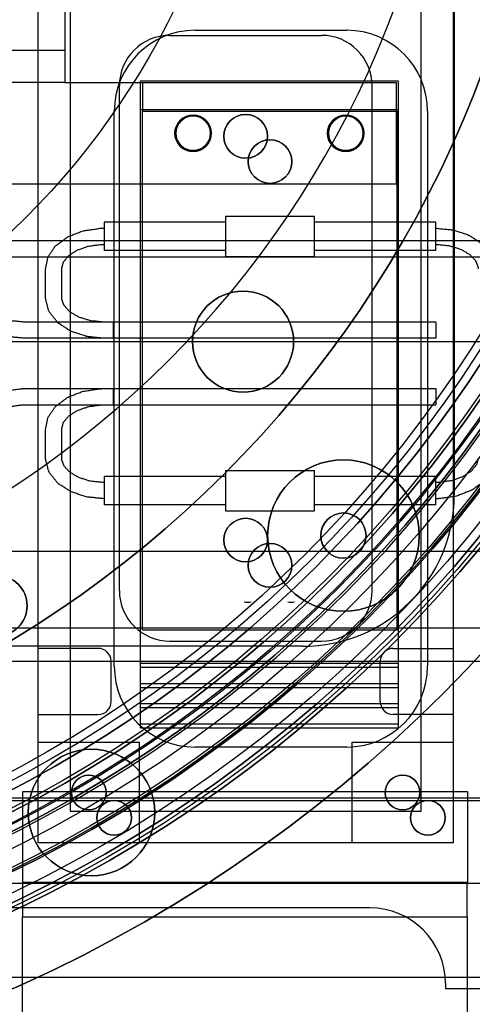
# Model space of a CAD drawing. Extents: x -22.5 to 37.4, y 10.5 to 38.2.
# Drawn here: x 24.8 to 25.9, y 15.2 to 17.7 of the extents above; entities that cross this region are included whole.
import ezdxf

# ---------------------------------------------------------------- set-up
doc = ezdxf.new("R2010")
doc.units = 0
doc.header["$MEASUREMENT"] = 0
for name, color, linetype in [('1-HID', 7, 'CONTINUOUS'), ('1-VIS', 7, 'CONTINUOUS'), ('3-HID', 7, 'CONTINUOUS'), ('PLAN-HID', 7, 'CONTINUOUS'), ('PLAN-VIS', 7, 'CONTINUOUS')]:
    doc.layers.add(name, color=color, linetype=linetype)

msp = doc.modelspace()

# ---------------------------------------------------------------- linework, layer by layer
at = {"layer": '1-HID'}
for p, q in [((25.8963, 18.5419), (25.8963, 16.5019)), ((24.8673, 15.6399), (24.8673, 18.4399)), ((25.8933, 18.4399), (25.8933, 15.6399)), ((24.9463, 18.3609), (24.9463, 15.7189)), ((25.8143, 15.7189), (25.8143, 18.3609)), ((24.9333, 17.8754), (24.9333, 17.6034)), ((25.1928, 17.6399), (25.5678, 17.6399)), ((25.2553, 17.6524), (25.6303, 17.6524)), ((25.2553, 17.6524), (25.6303, 17.6524)), ((24.6813, 17.6034), (24.9333, 17.6034)), ((24.9333, 17.6034), (24.9333, 17.5234)), ((24.9333, 17.5234), (24.6813, 17.5234)), ((24.9333, 17.5234), (25.7528, 17.5234)), ((25.0678, 16.2649), (25.0678, 17.5149)), ((25.1203, 17.4564), (25.1203, 17.5274)), ((25.1203, 17.5274), (25.7578, 17.5274)), ((25.1253, 17.5234), (25.1253, 17.4524)), ((25.1253, 17.5234), (25.1253, 17.4524)), ((25.6928, 16.2649), (25.6928, 17.5149)), ((25.7528, 17.5234), (25.7528, 17.2714)), ((25.7578, 17.5274), (25.7578, 17.4564)), ((25.0553, 16.0774), (25.0553, 17.4524)), ((25.0553, 16.0774), (25.0553, 17.4524)), ((25.1203, 16.197), (25.1203, 17.4564)), ((25.1203, 17.4564), (25.7578, 17.4564)), ((25.1253, 16.168), (25.1253, 17.4524)), ((25.1253, 17.4524), (25.7553, 17.4524)), ((25.7553, 16.168), (25.7553, 17.4524)), ((25.7578, 17.4564), (25.7578, 16.197)), ((25.8303, 17.4524), (25.8303, 16.0774)), ((25.8303, 17.4524), (25.8303, 16.0774)), ((25.7528, 17.2714), (23.8618, 17.2714)), ((25.3303, 17.1924), (25.3303, 17.0924)), ((25.3303, 17.1924), (25.5503, 17.1924)), ((25.5503, 17.0924), (25.5503, 17.1924)), ((25.0303, 17.1774), (25.0303, 17.1074)), ((25.3303, 17.1774), (25.0303, 17.1774)), ((25.8503, 17.1774), (25.5503, 17.1774)), ((25.8503, 17.1074), (25.8503, 17.1774)), ((26.5243, 17.1314), (20.2233, 17.1314)), ((25.3303, 17.1074), (25.0303, 17.1074)), ((25.8503, 17.1074), (25.5503, 17.1074)), ((26.2488, 17.0904), (20.4988, 17.0904)), ((25.3303, 17.0924), (25.5503, 17.0924)), ((24.8853, 16.99), (24.8853, 17.062)), ((24.9253, 16.99), (24.9253, 17.062)), ((25.0523, 16.9297), (24.8343, 16.9297)), ((25.8503, 16.9297), (25.0303, 16.9297)), ((25.0523, 16.9297), (25.0523, 16.8897)), ((25.8503, 16.9297), (25.8503, 16.8897)), ((18.5488, 16.8814), (28.1988, 16.8814)), ((25.0523, 16.8897), (24.8343, 16.8897)), ((25.8503, 16.8897), (25.0303, 16.8897)), ((24.8343, 16.7651), (25.0523, 16.7651)), ((25.0303, 16.7651), (25.8503, 16.7651)), ((25.0523, 16.7651), (25.0523, 16.7251)), ((25.8503, 16.7651), (25.8503, 16.7251)), ((24.8343, 16.7251), (25.0523, 16.7251)), ((25.0303, 16.7251), (25.8503, 16.7251)), ((24.8853, 16.5927), (24.8853, 16.6647)), ((24.9253, 16.5927), (24.9253, 16.6647)), ((25.3303, 16.5624), (25.3303, 16.4624)), ((25.3303, 16.5624), (25.5503, 16.5624)), ((25.5503, 16.4624), (25.5503, 16.5624)), ((25.0303, 16.5474), (25.0303, 16.4774)), ((25.3303, 16.5474), (25.0303, 16.5474)), ((25.8503, 16.5474), (25.5503, 16.5474)), ((25.8503, 16.4774), (25.8503, 16.5474)), ((25.3303, 16.4774), (25.0303, 16.4774)), ((25.3303, 16.4624), (25.5503, 16.4624)), ((25.8503, 16.4774), (25.5503, 16.4774)), ((20.4978, 16.3629), (26.2498, 16.3629)), ((25.1203, 15.925), (25.1203, 16.197)), ((25.7578, 16.197), (25.7578, 15.925)), ((20.4978, 16.1729), (26.2498, 16.1729)), ((25.1253, 16.168), (25.7553, 16.168)), ((25.5213, 16.1269), (23.4813, 16.1269)), ((25.0153, 16.1219), (24.8673, 16.1219)), ((25.1928, 16.1399), (25.5678, 16.1399)), ((25.7453, 16.1219), (25.8933, 16.1219)), ((20.4988, 16.0904), (26.2488, 16.0904)), ((25.0473, 15.9899), (25.0473, 16.0899)), ((25.1203, 16.085), (25.7578, 16.085)), ((25.1203, 16.075), (25.7578, 16.075)), ((25.7133, 15.9899), (25.7133, 16.0899)), ((25.1203, 16.035), (25.7578, 16.035)), ((25.1203, 16.025), (25.7578, 16.025)), ((25.1203, 15.985), (25.7578, 15.985)), ((25.1203, 15.975), (25.7578, 15.975)), ((24.8673, 15.9579), (25.0153, 15.9579)), ((25.8933, 15.9579), (25.7453, 15.9579)), ((25.1203, 15.935), (25.7578, 15.935)), ((25.1203, 15.925), (25.7578, 15.925)), ((24.8673, 15.8899), (25.1173, 15.8899)), ((25.1173, 15.6399), (25.1173, 15.8899)), ((25.6303, 15.8774), (25.2553, 15.8774)), ((25.6303, 15.8774), (25.2553, 15.8774)), ((25.6433, 15.8899), (25.8933, 15.8899)), ((25.6433, 15.6399), (25.6433, 15.8899)), ((23.4813, 15.7519), (26.2713, 15.7519)), ((24.8291, 15.7672), (25.9291, 15.7672)), ((24.8291, 15.542), (24.8291, 15.7672)), ((25.9291, 15.7672), (25.9291, 15.542)), ((27.1238, 15.7444), (24.654, 15.7444)), ((24.9463, 15.7189), (25.8143, 15.7189)), ((25.8933, 15.6399), (24.8673, 15.6399)), ((25.9933, 15.5399), (24.7673, 15.5399)), ((25.9281, 15.542), (24.8281, 15.542)), ((24.8281, 15.542), (24.8281, 15.457)), ((25.9291, 15.542), (24.8291, 15.542)), ((25.9281, 15.457), (25.9281, 15.542)), ((25.6872, 15.4794), (21.4003, 15.4794)), ((25.6872, 15.4794), (21.4003, 15.4794)), ((24.8281, 15.457), (25.9281, 15.457)), ((24.8281, 15.042), (24.8281, 15.457)), ((25.9281, 15.457), (25.9281, 15.042)), ((23.2546, 15.3074), (26.6602, 15.3074)), ((25.8744, 15.2921), (25.8744, 15.2794)), ((25.8744, 15.2921), (25.8744, 15.2794)), ((25.8744, 15.2794), (26.8938, 15.2794)), ((25.8744, 15.2794), (26.8938, 15.2794))]:
    msp.add_line(p, q, dxfattribs=at)
for centre, radius in [((23.3738, 18.5064), 7.8), ((23.3738, 18.5064), 7.75), ((23.3738, 18.5064), 6.875), ((23.3738, 18.5064), 6.59), ((23.3738, 18.5064), 6.5), ((23.3738, 18.5064), 6.4), ((23.3738, 18.5064), 6.25), ((23.3738, 18.5064), 4.3377), ((23.3738, 18.5064), 4.3), ((23.3738, 18.5064), 3.5292), ((23.3738, 18.5064), 3.5292), ((23.3738, 18.5064), 3.3542), ((23.3738, 18.5064), 3.345), ((23.3738, 18.5064), 3.335), ((23.3738, 18.5064), 3.3133), ((23.3738, 18.5064), 3.266), ((23.3738, 18.5064), 3.2566), ((23.3738, 18.5064), 3.2143), ((23.3738, 18.5064), 3.1761), ((23.3738, 18.5064), 3.1576), ((23.3738, 18.5064), 3.1333), ((23.3738, 18.5064), 3.125), ((23.3738, 18.5064), 3.085), ((23.3738, 18.5064), 3.085), ((23.3738, 18.5064), 3.0645), ((23.3738, 18.5064), 3.0443), ((23.3738, 18.5064), 2.762), ((23.4813, 18.5419), 1.915), ((23.4813, 18.5419), 1.415), ((25.2503, 17.3974), 0.045), ((25.2503, 17.3974), 0.043), ((25.3803, 17.3899), 0.054), ((25.6278, 17.3974), 0.045), ((25.6278, 17.3974), 0.043), ((25.4403, 17.3274), 0.054), ((25.3738, 16.8814), 0.125), ((25.6221, 16.4011), 0.1875), ((25.3803, 16.3899), 0.054), ((25.6221, 16.4011), 0.056), ((25.4403, 16.3274), 0.054), ((24.7648, 16.2274), 0.075), ((24.9988, 15.7154), 0.1565), ((24.9923, 15.7649), 0.043), ((25.7683, 15.7649), 0.043), ((25.0548, 15.7024), 0.043), ((25.0548, 15.7024), 0.043), ((25.8308, 15.7024), 0.043), ((25.8308, 15.7024), 0.043)]:
    msp.add_circle(centre, radius, dxfattribs=at)
for centre, radius, start, end in [((23.3738, 18.5064), 8, 284.36151, 180), ((23.4813, 18.5419), 2.415, 270, 0), ((25.2553, 17.4524), 0.2, 90, 180), ((25.2553, 17.4524), 0.2, 90, 180), ((25.1928, 17.5149), 0.125, 90, 180), ((25.5678, 17.5149), 0.125, 360, 90), ((25.6303, 17.4524), 0.2, 0, 90), ((25.6303, 17.4524), 0.2, 0, 90), ((25.5213, 16.5019), 0.375, 270, 0), ((25.1928, 16.2649), 0.125, 180, 270), ((25.5678, 16.2649), 0.125, 270, 360), ((25.3853, 16.2964), 0.06, 261.8178, 270), ((25.4928, 16.2964), 0.06, 261.8178, 270), ((25.0153, 16.0899), 0.032, 0, 90), ((25.7453, 16.0899), 0.032, 90, 180), ((25.2553, 16.0774), 0.2, 180, 270), ((25.2553, 16.0774), 0.2, 180, 270), ((25.6303, 16.0774), 0.2, 270, 0), ((25.6303, 16.0774), 0.2, 270, 0), ((25.0153, 15.9899), 0.032, 270, 0), ((25.7453, 15.9899), 0.032, 180, 270), ((25.6872, 15.2921), 0.1872, 360, 90), ((25.6872, 15.2921), 0.1872, 360, 90)]:
    msp.add_arc(centre, radius, start, end, dxfattribs=at)
for points, knots in [([(24.8853, 17.062), (24.8915, 17.0915), (24.9101, 17.1187), (24.9406, 17.1413), (24.9786, 17.1559), (25.0209, 17.1622), (25.0303, 17.1624)], [3.141593, 3.141593, 3.412765, 3.702038, 4.016197, 4.330357, 4.644516, 4.712389, 4.712389]), ([(25.8503, 17.1624), (25.893, 17.158), (25.9322, 17.1452), (25.9646, 17.1242), (25.987, 17.0959), (25.9952, 17.0642), (25.9953, 17.062)], [4.712389, 4.712389, 5.026548, 5.340708, 5.654867, 5.969026, 6.263477, 6.283185, 6.283185]), ([(24.9253, 17.062), (24.9292, 17.0778), (24.9424, 17.0943), (24.964, 17.1083), (24.9922, 17.1181), (25.0246, 17.1223), (25.0303, 17.1224)], [3.141593, 3.141593, 3.455752, 3.769911, 4.069467, 4.364474, 4.662157, 4.712389, 4.712389]), ([(25.8503, 17.1224), (25.8832, 17.1192), (25.9126, 17.1101), (25.9351, 17.0968), (25.9493, 17.0813), (25.9551, 17.0653), (25.9553, 17.062)], [4.712389, 4.712389, 5.011801, 5.309907, 5.60521, 5.902646, 6.216805, 6.283185, 6.283185]), ([(24.8343, 16.8897), (24.7915, 16.894), (24.7523, 16.9069), (24.7199, 16.9278), (24.6975, 16.9562), (24.6893, 16.9878), (24.6893, 16.99)], [1.570796, 1.570796, 1.884956, 2.199115, 2.513274, 2.827433, 3.121885, 3.141593, 3.141593]), ([(24.8343, 16.9297), (24.8013, 16.9329), (24.7719, 16.9419), (24.7494, 16.9553), (24.7352, 16.9708), (24.7294, 16.9868), (24.7293, 16.99)], [1.570796, 1.570796, 1.870208, 2.168314, 2.463617, 2.761053, 3.075213, 3.141593, 3.141593]), ([(25.0303, 16.8897), (24.9875, 16.894), (24.9483, 16.9069), (24.9159, 16.9278), (24.8935, 16.9562), (24.8853, 16.9878), (24.8853, 16.99)], [1.570796, 1.570796, 1.884956, 2.199115, 2.513274, 2.827433, 3.121885, 3.141593, 3.141593]), ([(25.0303, 16.9297), (24.9973, 16.9329), (24.9679, 16.9419), (24.9454, 16.9553), (24.9312, 16.9708), (24.9254, 16.9868), (24.9253, 16.99)], [1.570796, 1.570796, 1.870208, 2.168314, 2.463617, 2.761053, 3.075213, 3.141593, 3.141593]), ([(24.6893, 16.6647), (24.6955, 16.6942), (24.7141, 16.7214), (24.7446, 16.744), (24.7826, 16.7586), (24.8249, 16.7649), (24.8343, 16.7651)], [3.141593, 3.141593, 3.412765, 3.702038, 4.016197, 4.330357, 4.644516, 4.712389, 4.712389]), ([(24.8853, 16.6647), (24.8915, 16.6942), (24.9101, 16.7214), (24.9406, 16.744), (24.9786, 16.7586), (25.0209, 16.7649), (25.0303, 16.7651)], [3.141593, 3.141593, 3.412765, 3.702038, 4.016197, 4.330357, 4.644516, 4.712389, 4.712389]), ([(24.7293, 16.6647), (24.7332, 16.6805), (24.7464, 16.697), (24.768, 16.711), (24.7962, 16.7208), (24.8286, 16.725), (24.8343, 16.7251)], [3.141593, 3.141593, 3.455752, 3.769911, 4.069467, 4.364474, 4.662157, 4.712389, 4.712389]), ([(24.9253, 16.6647), (24.9292, 16.6805), (24.9424, 16.697), (24.964, 16.711), (24.9922, 16.7208), (25.0246, 16.725), (25.0303, 16.7251)], [3.141593, 3.141593, 3.455752, 3.769911, 4.069467, 4.364474, 4.662157, 4.712389, 4.712389]), ([(25.0303, 16.4924), (24.9875, 16.4967), (24.9483, 16.5096), (24.9159, 16.5305), (24.8935, 16.5589), (24.8853, 16.5905), (24.8853, 16.5927)], [1.570796, 1.570796, 1.884956, 2.199115, 2.513274, 2.827433, 3.121885, 3.141593, 3.141593]), ([(25.0303, 16.5324), (24.9973, 16.5356), (24.9679, 16.5446), (24.9454, 16.558), (24.9312, 16.5734), (24.9254, 16.5895), (24.9253, 16.5927)], [1.570796, 1.570796, 1.870208, 2.168314, 2.463617, 2.761053, 3.075213, 3.141593, 3.141593]), ([(25.9553, 16.5927), (25.9513, 16.5769), (25.9381, 16.5605), (25.9165, 16.5464), (25.8883, 16.5367), (25.8559, 16.5325), (25.8503, 16.5324)], [0, 0, 0.314159, 0.628319, 0.927875, 1.222881, 1.520564, 1.570796, 1.570796]), ([(25.9953, 16.5927), (25.989, 16.5633), (25.9704, 16.536), (25.9399, 16.5135), (25.9019, 16.4988), (25.8596, 16.4926), (25.8503, 16.4924)], [0, 0, 0.271172, 0.560446, 0.874605, 1.188764, 1.502923, 1.570796, 1.570796])]:
    msp.add_open_spline(points, degree=1, knots=knots, dxfattribs=at)
for points in [[(25.3853, 16.2364), (25.388, 16.2364), (25.3909, 16.2366), (25.3938, 16.237)], [(25.4928, 16.2364), (25.4955, 16.2364), (25.4984, 16.2366), (25.5013, 16.237)]]:
    msp.add_open_spline(points, degree=3, dxfattribs=at)
at = {"layer": '1-VIS'}
for radius in [4.332, 3.1612]:
    msp.add_circle((23.3738, 18.5064), radius, dxfattribs=at)
for radius, start, end in [(7.13, 339.47408, 71.80577), (5.5, 360, 248.1531), (5.5, 291.8469, 0)]:
    msp.add_arc((23.3738, 18.5064), radius, start, end, dxfattribs=at)
at = {"layer": '3-HID', "extrusion": (4.44089e-16, 6.12303e-17, -1)}
for centre, radius in [((-23.3738, 18.5064), 3.085), ((-25.2503, 17.3974), 0.045), ((-25.2503, 17.3974), 0.043), ((-25.3803, 17.3899), 0.054), ((-25.6278, 17.3974), 0.045), ((-25.6278, 17.3974), 0.043), ((-25.4403, 17.3274), 0.054), ((-25.3738, 16.8814), 0.125), ((-25.6221, 16.4011), 0.1875), ((-25.3803, 16.3899), 0.054), ((-25.6221, 16.4011), 0.056), ((-25.4403, 16.3274), 0.054), ((-24.7648, 16.2274), 0.075), ((-24.9988, 15.7154), 0.1565), ((-24.9923, 15.7649), 0.043), ((-25.7683, 15.7649), 0.043), ((-25.0548, 15.7024), 0.043), ((-25.0548, 15.7024), 0.043), ((-25.8308, 15.7024), 0.043), ((-25.8308, 15.7024), 0.043)]:
    msp.add_circle(centre, radius, dxfattribs=at)
at = {"layer": 'PLAN-HID'}
for p, q in [((25.8963, 18.5419), (25.8963, 16.5019)), ((24.8673, 15.6399), (24.8673, 18.4399)), ((25.8933, 18.4399), (25.8933, 15.6399)), ((24.9463, 18.3609), (24.9463, 15.7189)), ((25.8143, 15.7189), (25.8143, 18.3609)), ((24.9333, 17.8754), (24.9333, 17.6034)), ((25.1928, 17.6399), (25.5678, 17.6399)), ((25.2553, 17.6524), (25.6303, 17.6524)), ((25.2553, 17.6524), (25.6303, 17.6524)), ((24.6813, 17.6034), (24.9333, 17.6034)), ((24.9333, 17.6034), (24.9333, 17.5234)), ((24.9333, 17.5234), (24.6813, 17.5234)), ((24.9333, 17.5234), (25.7528, 17.5234)), ((25.0678, 16.2649), (25.0678, 17.5149)), ((25.1203, 17.4564), (25.1203, 17.5274)), ((25.1203, 17.5274), (25.7578, 17.5274)), ((25.1253, 17.5234), (25.1253, 17.4524)), ((25.1253, 17.5234), (25.1253, 17.4524)), ((25.6928, 16.2649), (25.6928, 17.5149)), ((25.7528, 17.5234), (25.7528, 17.2714)), ((25.7578, 17.5274), (25.7578, 17.4564)), ((25.0553, 16.0774), (25.0553, 17.4524)), ((25.0553, 16.0774), (25.0553, 17.4524)), ((25.1203, 16.197), (25.1203, 17.4564)), ((25.1203, 17.4564), (25.7578, 17.4564)), ((25.1253, 16.168), (25.1253, 17.4524)), ((25.1253, 17.4524), (25.7553, 17.4524)), ((25.7553, 16.168), (25.7553, 17.4524)), ((25.7578, 17.4564), (25.7578, 16.197)), ((25.8303, 17.4524), (25.8303, 16.0774)), ((25.8303, 17.4524), (25.8303, 16.0774)), ((25.7528, 17.2714), (23.8618, 17.2714)), ((25.3303, 17.1924), (25.3303, 17.0924)), ((25.3303, 17.1924), (25.5503, 17.1924)), ((25.5503, 17.0924), (25.5503, 17.1924)), ((25.0303, 17.1774), (25.0303, 17.1074)), ((25.3303, 17.1774), (25.0303, 17.1774)), ((25.8503, 17.1774), (25.5503, 17.1774)), ((25.8503, 17.1074), (25.8503, 17.1774)), ((26.5243, 17.1314), (20.2233, 17.1314)), ((25.3303, 17.1074), (25.0303, 17.1074)), ((25.8503, 17.1074), (25.5503, 17.1074)), ((26.2488, 17.0904), (20.4988, 17.0904)), ((25.3303, 17.0924), (25.5503, 17.0924)), ((24.8853, 16.99), (24.8853, 17.062)), ((24.9253, 16.99), (24.9253, 17.062)), ((25.0523, 16.9297), (24.8343, 16.9297)), ((25.8503, 16.9297), (25.0303, 16.9297)), ((25.0523, 16.9297), (25.0523, 16.8897)), ((25.8503, 16.9297), (25.8503, 16.8897)), ((18.5488, 16.8814), (28.1988, 16.8814)), ((25.0523, 16.8897), (24.8343, 16.8897)), ((25.8503, 16.8897), (25.0303, 16.8897)), ((24.8343, 16.7651), (25.0523, 16.7651)), ((25.0303, 16.7651), (25.8503, 16.7651)), ((25.0523, 16.7651), (25.0523, 16.7251)), ((25.8503, 16.7651), (25.8503, 16.7251)), ((24.8343, 16.7251), (25.0523, 16.7251)), ((25.0303, 16.7251), (25.8503, 16.7251)), ((24.8853, 16.5927), (24.8853, 16.6647)), ((24.9253, 16.5927), (24.9253, 16.6647)), ((25.3303, 16.5624), (25.3303, 16.4624)), ((25.3303, 16.5624), (25.5503, 16.5624)), ((25.5503, 16.4624), (25.5503, 16.5624)), ((25.0303, 16.5474), (25.0303, 16.4774)), ((25.3303, 16.5474), (25.0303, 16.5474)), ((25.8503, 16.5474), (25.5503, 16.5474)), ((25.8503, 16.4774), (25.8503, 16.5474)), ((25.3303, 16.4774), (25.0303, 16.4774)), ((25.3303, 16.4624), (25.5503, 16.4624)), ((25.8503, 16.4774), (25.5503, 16.4774)), ((20.4978, 16.3629), (26.2498, 16.3629)), ((25.1203, 15.925), (25.1203, 16.197)), ((25.7578, 16.197), (25.7578, 15.925)), ((20.4978, 16.1729), (26.2498, 16.1729)), ((25.1253, 16.168), (25.7553, 16.168)), ((25.5213, 16.1269), (23.4813, 16.1269)), ((25.0153, 16.1219), (24.8673, 16.1219)), ((25.1928, 16.1399), (25.5678, 16.1399)), ((25.7453, 16.1219), (25.8933, 16.1219)), ((20.4988, 16.0904), (26.2488, 16.0904)), ((25.0473, 15.9899), (25.0473, 16.0899)), ((25.1203, 16.085), (25.7578, 16.085)), ((25.1203, 16.075), (25.7578, 16.075)), ((25.7133, 15.9899), (25.7133, 16.0899)), ((25.1203, 16.035), (25.7578, 16.035)), ((25.1203, 16.025), (25.7578, 16.025)), ((25.1203, 15.985), (25.7578, 15.985)), ((25.1203, 15.975), (25.7578, 15.975)), ((24.8673, 15.9579), (25.0153, 15.9579)), ((25.8933, 15.9579), (25.7453, 15.9579)), ((25.1203, 15.935), (25.7578, 15.935)), ((25.1203, 15.925), (25.7578, 15.925)), ((24.8673, 15.8899), (25.1173, 15.8899)), ((25.1173, 15.6399), (25.1173, 15.8899)), ((25.6303, 15.8774), (25.2553, 15.8774)), ((25.6303, 15.8774), (25.2553, 15.8774)), ((25.6433, 15.8899), (25.8933, 15.8899)), ((25.6433, 15.6399), (25.6433, 15.8899)), ((23.4813, 15.7519), (26.2713, 15.7519)), ((24.8291, 15.7672), (25.9291, 15.7672)), ((24.8291, 15.542), (24.8291, 15.7672)), ((25.9291, 15.7672), (25.9291, 15.542)), ((27.1238, 15.7444), (24.654, 15.7444)), ((24.9463, 15.7189), (25.8143, 15.7189)), ((25.8933, 15.6399), (24.8673, 15.6399)), ((25.9933, 15.5399), (24.7673, 15.5399)), ((25.9281, 15.542), (24.8281, 15.542)), ((24.8281, 15.542), (24.8281, 15.457)), ((25.9291, 15.542), (24.8291, 15.542)), ((25.9281, 15.457), (25.9281, 15.542)), ((25.6872, 15.4794), (21.4003, 15.4794)), ((25.6872, 15.4794), (21.4003, 15.4794)), ((24.8281, 15.457), (25.9281, 15.457)), ((24.8281, 15.042), (24.8281, 15.457)), ((25.9281, 15.457), (25.9281, 15.042)), ((23.2546, 15.3074), (26.6602, 15.3074)), ((25.8744, 15.2921), (25.8744, 15.2794)), ((25.8744, 15.2921), (25.8744, 15.2794)), ((25.8744, 15.2794), (26.8938, 15.2794)), ((25.8744, 15.2794), (26.8938, 15.2794))]:
    msp.add_line(p, q, dxfattribs=at)
for centre, radius in [((23.3738, 18.5064), 7.8), ((23.3738, 18.5064), 7.75), ((23.3738, 18.5064), 6.875), ((23.3738, 18.5064), 6.59), ((23.3738, 18.5064), 6.5), ((23.3738, 18.5064), 6.4), ((23.3738, 18.5064), 6.25), ((23.3738, 18.5064), 4.3377), ((23.3738, 18.5064), 4.3), ((23.3738, 18.5064), 3.5292), ((23.3738, 18.5064), 3.345), ((23.3738, 18.5064), 3.3133), ((23.3738, 18.5064), 3.2566), ((23.3738, 18.5064), 3.2143), ((23.3738, 18.5064), 3.1576), ((23.3738, 18.5064), 3.125), ((23.3738, 18.5064), 3.085), ((23.3738, 18.5064), 3.0645), ((23.3738, 18.5064), 3.0443), ((23.4813, 18.5419), 1.915), ((23.4813, 18.5419), 1.415), ((25.2503, 17.3974), 0.045), ((25.2503, 17.3974), 0.043), ((25.3803, 17.3899), 0.054), ((25.6278, 17.3974), 0.045), ((25.6278, 17.3974), 0.043), ((25.4403, 17.3274), 0.054), ((25.3738, 16.8814), 0.125), ((25.6221, 16.4011), 0.1875), ((25.3803, 16.3899), 0.054), ((25.6221, 16.4011), 0.056), ((25.4403, 16.3274), 0.054), ((24.7648, 16.2274), 0.075), ((24.9988, 15.7154), 0.1565), ((24.9923, 15.7649), 0.043), ((25.7683, 15.7649), 0.043), ((25.0548, 15.7024), 0.043), ((25.0548, 15.7024), 0.043), ((25.8308, 15.7024), 0.043), ((25.8308, 15.7024), 0.043)]:
    msp.add_circle(centre, radius, dxfattribs=at)
for centre, radius, start, end in [((23.3738, 18.5064), 8, 284.36151, 90), ((23.3738, 18.5064), 3.5292, 270, 90), ((23.3738, 18.5064), 3.3542, 270, 90), ((23.3738, 18.5064), 3.335, 270, 90), ((23.3738, 18.5064), 3.266, 270, 90), ((23.3738, 18.5064), 3.262, 270, 90), ((23.3738, 18.5064), 3.1819, 270, 90), ((23.3738, 18.5064), 3.1761, 270, 90), ((23.3738, 18.5064), 3.1333, 270, 90), ((23.3738, 18.5064), 3.085, 270, 90), ((23.3738, 18.5064), 2.762, 270, 90), ((23.4813, 18.5419), 2.415, 270, 0), ((25.2553, 17.4524), 0.2, 90, 180), ((25.2553, 17.4524), 0.2, 90, 180), ((25.1928, 17.5149), 0.125, 90, 180), ((25.5678, 17.5149), 0.125, 360, 90), ((25.6303, 17.4524), 0.2, 0, 90), ((25.6303, 17.4524), 0.2, 0, 90), ((25.5213, 16.5019), 0.375, 270, 0), ((25.1928, 16.2649), 0.125, 180, 270), ((25.5678, 16.2649), 0.125, 270, 360), ((25.3853, 16.2964), 0.06, 261.8178, 270), ((25.4928, 16.2964), 0.06, 261.8178, 270), ((25.0153, 16.0899), 0.032, 0, 90), ((25.7453, 16.0899), 0.032, 90, 180), ((25.2553, 16.0774), 0.2, 180, 270), ((25.2553, 16.0774), 0.2, 180, 270), ((25.6303, 16.0774), 0.2, 270, 0), ((25.6303, 16.0774), 0.2, 270, 0), ((25.0153, 15.9899), 0.032, 270, 0), ((25.7453, 15.9899), 0.032, 180, 270), ((25.6872, 15.2921), 0.1872, 360, 90), ((25.6872, 15.2921), 0.1872, 360, 90)]:
    msp.add_arc(centre, radius, start, end, dxfattribs=at)
for points, knots in [([(24.8853, 17.062), (24.8915, 17.0915), (24.9101, 17.1187), (24.9406, 17.1413), (24.9786, 17.1559), (25.0209, 17.1622), (25.0303, 17.1624)], [3.141593, 3.141593, 3.412765, 3.702038, 4.016197, 4.330357, 4.644516, 4.712389, 4.712389]), ([(25.8503, 17.1624), (25.893, 17.158), (25.9322, 17.1452), (25.9646, 17.1242), (25.987, 17.0959), (25.9952, 17.0642), (25.9953, 17.062)], [4.712389, 4.712389, 5.026548, 5.340708, 5.654867, 5.969026, 6.263477, 6.283185, 6.283185]), ([(24.9253, 17.062), (24.9292, 17.0778), (24.9424, 17.0943), (24.964, 17.1083), (24.9922, 17.1181), (25.0246, 17.1223), (25.0303, 17.1224)], [3.141593, 3.141593, 3.455752, 3.769911, 4.069467, 4.364474, 4.662157, 4.712389, 4.712389]), ([(25.8503, 17.1224), (25.8832, 17.1192), (25.9126, 17.1101), (25.9351, 17.0968), (25.9493, 17.0813), (25.9551, 17.0653), (25.9553, 17.062)], [4.712389, 4.712389, 5.011801, 5.309907, 5.60521, 5.902646, 6.216805, 6.283185, 6.283185]), ([(24.8343, 16.8897), (24.7915, 16.894), (24.7523, 16.9069), (24.7199, 16.9278), (24.6975, 16.9562), (24.6893, 16.9878), (24.6893, 16.99)], [1.570796, 1.570796, 1.884956, 2.199115, 2.513274, 2.827433, 3.121885, 3.141593, 3.141593]), ([(24.8343, 16.9297), (24.8013, 16.9329), (24.7719, 16.9419), (24.7494, 16.9553), (24.7352, 16.9708), (24.7294, 16.9868), (24.7293, 16.99)], [1.570796, 1.570796, 1.870208, 2.168314, 2.463617, 2.761053, 3.075213, 3.141593, 3.141593]), ([(25.0303, 16.8897), (24.9875, 16.894), (24.9483, 16.9069), (24.9159, 16.9278), (24.8935, 16.9562), (24.8853, 16.9878), (24.8853, 16.99)], [1.570796, 1.570796, 1.884956, 2.199115, 2.513274, 2.827433, 3.121885, 3.141593, 3.141593]), ([(25.0303, 16.9297), (24.9973, 16.9329), (24.9679, 16.9419), (24.9454, 16.9553), (24.9312, 16.9708), (24.9254, 16.9868), (24.9253, 16.99)], [1.570796, 1.570796, 1.870208, 2.168314, 2.463617, 2.761053, 3.075213, 3.141593, 3.141593]), ([(24.6893, 16.6647), (24.6955, 16.6942), (24.7141, 16.7214), (24.7446, 16.744), (24.7826, 16.7586), (24.8249, 16.7649), (24.8343, 16.7651)], [3.141593, 3.141593, 3.412765, 3.702038, 4.016197, 4.330357, 4.644516, 4.712389, 4.712389]), ([(24.8853, 16.6647), (24.8915, 16.6942), (24.9101, 16.7214), (24.9406, 16.744), (24.9786, 16.7586), (25.0209, 16.7649), (25.0303, 16.7651)], [3.141593, 3.141593, 3.412765, 3.702038, 4.016197, 4.330357, 4.644516, 4.712389, 4.712389]), ([(24.7293, 16.6647), (24.7332, 16.6805), (24.7464, 16.697), (24.768, 16.711), (24.7962, 16.7208), (24.8286, 16.725), (24.8343, 16.7251)], [3.141593, 3.141593, 3.455752, 3.769911, 4.069467, 4.364474, 4.662157, 4.712389, 4.712389]), ([(24.9253, 16.6647), (24.9292, 16.6805), (24.9424, 16.697), (24.964, 16.711), (24.9922, 16.7208), (25.0246, 16.725), (25.0303, 16.7251)], [3.141593, 3.141593, 3.455752, 3.769911, 4.069467, 4.364474, 4.662157, 4.712389, 4.712389]), ([(25.0303, 16.4924), (24.9875, 16.4967), (24.9483, 16.5096), (24.9159, 16.5305), (24.8935, 16.5589), (24.8853, 16.5905), (24.8853, 16.5927)], [1.570796, 1.570796, 1.884956, 2.199115, 2.513274, 2.827433, 3.121885, 3.141593, 3.141593]), ([(25.0303, 16.5324), (24.9973, 16.5356), (24.9679, 16.5446), (24.9454, 16.558), (24.9312, 16.5734), (24.9254, 16.5895), (24.9253, 16.5927)], [1.570796, 1.570796, 1.870208, 2.168314, 2.463617, 2.761053, 3.075213, 3.141593, 3.141593]), ([(25.9553, 16.5927), (25.9513, 16.5769), (25.9381, 16.5605), (25.9165, 16.5464), (25.8883, 16.5367), (25.8559, 16.5325), (25.8503, 16.5324)], [0, 0, 0.314159, 0.628319, 0.927875, 1.222881, 1.520564, 1.570796, 1.570796]), ([(25.9953, 16.5927), (25.989, 16.5633), (25.9704, 16.536), (25.9399, 16.5135), (25.9019, 16.4988), (25.8596, 16.4926), (25.8503, 16.4924)], [0, 0, 0.271172, 0.560446, 0.874605, 1.188764, 1.502923, 1.570796, 1.570796])]:
    msp.add_open_spline(points, degree=1, knots=knots, dxfattribs=at)
for points in [[(25.3853, 16.2364), (25.388, 16.2364), (25.3909, 16.2366), (25.3938, 16.237)], [(25.4928, 16.2364), (25.4955, 16.2364), (25.4984, 16.2366), (25.5013, 16.237)]]:
    msp.add_open_spline(points, degree=3, dxfattribs=at)
at = {"layer": 'PLAN-VIS'}
for radius in [4.332, 3.1612]:
    msp.add_circle((23.3738, 18.5064), radius, dxfattribs=at)
for radius, start, end in [(7.13, 339.47408, 71.80577), (5.5, 291.8469, 248.1531)]:
    msp.add_arc((23.3738, 18.5064), radius, start, end, dxfattribs=at)

doc.saveas('drawing.dxf')
